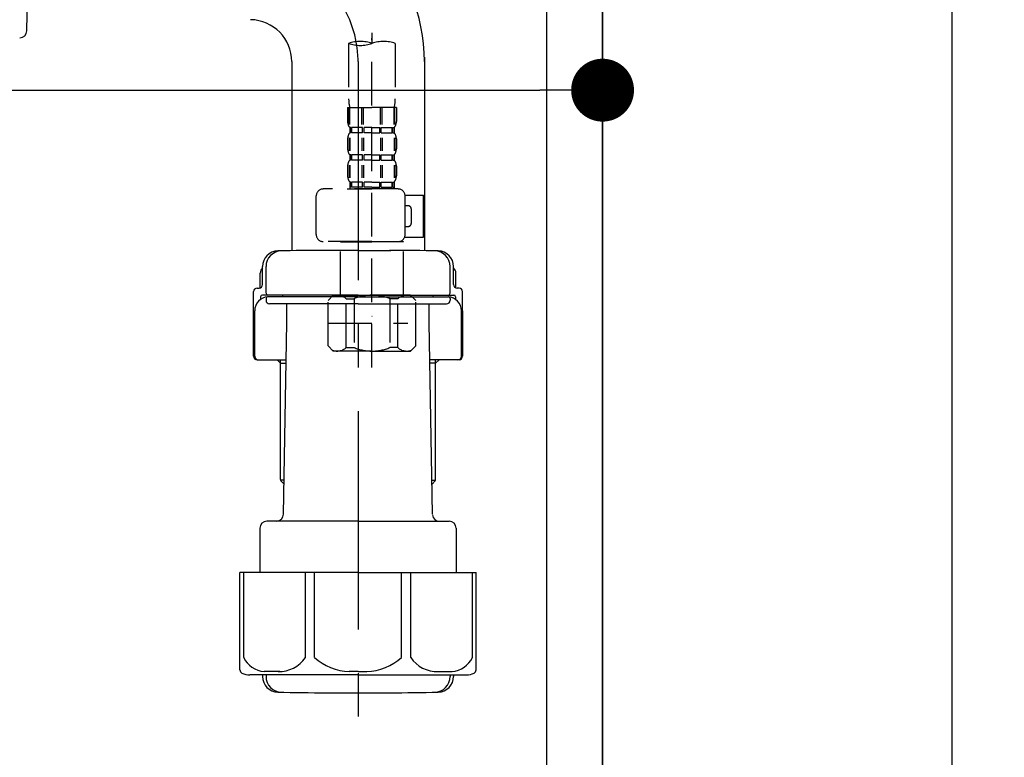
# Model space of a CAD drawing. Extents: x 163 to 26285, y -21830 to -13430.
# Drawn here: x 9250 to 9532, y -19628 to -19417 of the extents above; entities that cross this region are included whole.
import ezdxf

# ---------------------------------------------------------------- set-up
doc = ezdxf.new("R2010")
doc.units = 0
doc.header["$LTSCALE"] = 50
doc.header["$MEASUREMENT"] = 0
for name, pattern in [('CENTER', [2, 1.25, -0.25, 0.25, -0.25]), ('CENTER2', [1.125, 0.75, -0.125, 0.125, -0.125]), ('DASHED', [0.75, 0.5, -0.25])]:
    doc.linetypes.add(name, pattern=pattern)
doc.layers.get('0').update_dxf_attribs({"linetype": 'CONTINUOUS'})
for name, color, linetype in [('111-壁仕上', 3, 'CONTINUOUS'), ('122-扉', 6, 'CONTINUOUS'), ('150-機器', 8, 'CONTINUOUS'), ('166-寸法B', 11, 'CONTINUOUS')]:
    doc.layers.add(name, color=color, linetype=linetype)
doc.styles.add('KH001', font='txt')
doc.dimstyles.new('KH1xx030', dxfattribs={"dimscale": 30, "dimtxt": 2, "dimasz": 0.6, "dimexe": 0.3, "dimexo": 1.2, "dimgap": 0.5, "dimtad": 3, "dimdec": 1, "dimdsep": 46, "dimlunit": 6, "dimtxsty": 'KH001', "dimblk": 'DOT', "dimcen": 1, "dimdle": 1, "dimclrd": 256, "dimclre": 256, "dimclrt": 256, "dimadec": 0, "dimazin": 0, "dimtfac": 1, "dimtdec": 1, "dimtix": 1, "dimtmove": 2, "dimatfit": 3, "dimldrblk": 'CLOSEDBLANK', "dimfxl": 1, "dimtolj": 1, "dimtzin": 0, "dimlwd": -1, "dimlwe": -1, "dimarcsym": 0})

# ---------------------------------------------------------------- blocks, each defined once
blk = doc.blocks.new('_Dot')
at = {"color": 0, "linetype": 'ByBlock', "lineweight": -2}
blk.add_line((-0.5, 0), (-1, 0), dxfattribs=at)
at = {"color": 0, "linetype": 'ByBlock', "const_width": 0.5}
blk.add_lwpolyline([(-0.25, 0, 1), (0.25, 0, 1)], format="xyb", close=True, dxfattribs=at)
blk = doc.blocks.new('*D145')
at = {"layer": '166-寸法B', "transparency": 16777216}
for p, q in [((8777.07, -19228.27), (8777.07, -19446.08)), ((9417.07, -19228.27), (9417.07, -19446.08)), ((8795.07, -19437.08), (9399.07, -19437.08))]:
    blk.add_line(p, q, dxfattribs=at)
at = {"layer": '166-寸法B', "transparency": 16777216, "xscale": 18, "yscale": 18, "zscale": 18, "rotation": 180}
blk.add_blockref('_Dot', (8777.07, -19437.08), dxfattribs=at)
at = {"layer": '166-寸法B', "transparency": 16777216, "xscale": 18, "yscale": 18, "zscale": 18}
blk.add_blockref('_Dot', (9417.07, -19437.08), dxfattribs=at)
at = {"layer": '166-寸法B', "transparency": 16777216, "insert": (8987.89, -19392.08), "char_height": 60, "attachment_point": 5, "style": 'KH001'}
blk.add_mtext('\\A1;640', dxfattribs=at)
blk = doc.blocks.new('_ClosedBlank')
at = {"color": 0, "linetype": 'ByBlock', "lineweight": -2}
for p, q in [((-1, 0.167), (0, 0)), ((-1, 0.167), (-1, -0.167)), ((0, 0), (-1, -0.167))]:
    blk.add_line(p, q, dxfattribs=at)

msp = doc.modelspace()

# ---------------------------------------------------------------- linework, layer by layer
at = {"layer": '111-壁仕上', "ltscale": 1.5}
msp.add_lwpolyline([(9417.07, -19976.27), (9417.07, -18976.27), (9402.07, -18976.27), (9402.07, -18951.27), (9532.07, -18951.27), (9532.07, -18976.27), (9517.07, -18976.27), (9517.07, -19976.27)], dxfattribs=at)
msp.add_lwpolyline([(9417.07, -19976.27), (9417.07, -18976.27), (9402.07, -18976.27), (9402.07, -18951.27), (9532.07, -18951.27), (9532.07, -18976.27), (9517.07, -18976.27), (9517.07, -19976.27)], dxfattribs=at)
at = {"layer": '122-扉', "color": 253}
msp.add_lwpolyline([(9401.07, -19156.27), (9417.07, -19156.27), (9417.07, -19826.27), (9401.07, -19826.27)], close=True, dxfattribs=at)
at = {"layer": '150-機器', "color": 13, "linetype": 'CENTER2'}
msp.add_line((9351.06, -19151.95), (9351.06, -19423.7), dxfattribs=at)
at = {"layer": '150-機器'}
for p, q in [((9252.25, -19420.11), (9253.31, -19368.12)), ((9366.07, -19427.62), (9366.07, -19483)), ((9328.07, -19428.91), (9328.07, -19483)), ((9366.07, -19428.91), (9366.07, -19483)), ((9347.07, -19482.91), (9337.72, -19482.91)), ((9347.07, -19482.91), (9356.42, -19482.91)), ((9319.72, -19492.71), (9319.72, -19487.57)), ((9319.72, -19492.71), (9319.72, -19487.58)), ((9320.72, -19495.21), (9320.72, -19487.56)), ((9373.42, -19495.21), (9373.42, -19487.56)), ((9374.42, -19492.71), (9374.42, -19487.57)), ((9374.42, -19492.71), (9374.42, -19487.58)), ((9319.07, -19493.64), (9319.07, -19489.42)), ((9375.07, -19493.64), (9375.07, -19489.42)), ((9317.17, -19513.21), (9317.17, -19494.71)), ((9318.17, -19493.71), (9318.72, -19493.71)), ((9319.17, -19496.21), (9319.17, -19496.95)), ((9347.07, -19495.71), (9319.67, -19495.71)), ((9347.07, -19496.21), (9321.17, -19496.21)), ((9325.57, -19496.21), (9325.57, -19495.71)), ((9347.07, -19495.71), (9374.47, -19495.71)), ((9347.07, -19496.21), (9372.97, -19496.21)), ((9368.57, -19496.21), (9368.57, -19495.71)), ((9374.97, -19496.21), (9374.97, -19496.95)), ((9375.97, -19493.71), (9375.42, -19493.71)), ((9376.97, -19513.21), (9376.97, -19494.71)), ((9320.72, -19496.71), (9320.72, -19497.21)), ((9347.07, -19498.21), (9321.72, -19498.21)), ((9326.67, -19503.61), (9326.67, -19498.21)), ((9347.07, -19498.21), (9372.42, -19498.21)), ((9367.47, -19503.61), (9367.47, -19498.21)), ((9373.42, -19496.71), (9373.42, -19497.21)), ((9317.17, -19500.21), (9317.17, -19513.21)), ((9317.49, -19513.21), (9317.49, -19500.21)), ((9376.65, -19513.21), (9376.65, -19500.21)), ((9376.97, -19500.21), (9376.97, -19513.21)), ((9325.75, -19558.44), (9326.67, -19503.61)), ((9368.39, -19558.44), (9367.47, -19503.61)), ((9318.17, -19514.21), (9326.49, -19514.21)), ((9324.87, -19515.21), (9323.87, -19514.21)), ((9324.87, -19548.53), (9324.87, -19514.21)), ((9324.87, -19515.21), (9326.48, -19515.21)), ((9375.97, -19514.21), (9367.65, -19514.21)), ((9369.27, -19515.21), (9367.66, -19515.21)), ((9369.27, -19548.53), (9369.27, -19514.21)), ((9369.27, -19515.21), (9370.27, -19514.21)), ((9325.92, -19548.72), (9324.91, -19548.72)), ((9325, -19548.86), (9325.9, -19549.86)), ((9368.23, -19548.72), (9369.23, -19548.72)), ((9369.14, -19548.86), (9368.24, -19549.86)), ((9347.07, -19560.41), (9320.97, -19560.41)), ((9347.07, -19560.41), (9373.17, -19560.41)), ((9318.97, -19562.41), (9318.97, -19575.12)), ((9375.17, -19562.41), (9375.17, -19575.12)), ((9347.07, -19575.12), (9313.27, -19575.12)), ((9313.27, -19602.99), (9313.27, -19575.12)), ((9347.07, -19575.12), (9380.87, -19575.12)), ((9380.87, -19602.99), (9380.87, -19575.12)), ((9347.07, -19604.42), (9316.07, -19604.42)), ((9319.72, -19604.42), (9319.72, -19604.83)), ((9320.72, -19604.42), (9320.72, -19604.86)), ((9347.07, -19604.42), (9378.07, -19604.42)), ((9373.42, -19604.42), (9373.42, -19604.86)), ((9374.42, -19604.42), (9374.42, -19604.83)), ((9338.07, -19609.51), (9356.07, -19609.51))]:
    msp.add_line(p, q, dxfattribs=at)
at = {"layer": '150-機器', "color": 13, "linetype": 'DASHED', "ltscale": 0.5}
for p, q in [((9351.06, -19516.48), (9351.06, -19422.17)), ((9344.38, -19423.7), (9344.38, -19439.59)), ((9357.74, -19423.7), (9357.74, -19439.59)), ((9344.08, -19442.01), (9344.08, -19446.05)), ((9344.08, -19442.01), (9351.06, -19442.01)), ((9344.52, -19446.92), (9344.52, -19442.01)), ((9344.71, -19446.92), (9344.71, -19442.01)), ((9348.16, -19446.92), (9348.16, -19442.01)), ((9348.62, -19446.92), (9348.62, -19442.01)), ((9358.04, -19442.01), (9351.06, -19442.01)), ((9353.5, -19446.92), (9353.5, -19442.01)), ((9353.96, -19446.92), (9353.96, -19442.01)), ((9357.41, -19446.92), (9357.41, -19442.01)), ((9357.6, -19446.92), (9357.6, -19442.01)), ((9358.04, -19442.01), (9358.04, -19446.05)), ((9344.68, -19447.8), (9344.68, -19449.29)), ((9345.07, -19447.8), (9344.68, -19447.8)), ((9345.07, -19449.29), (9345.07, -19447.8)), ((9345.26, -19449.29), (9345.26, -19447.8)), ((9348.39, -19447.8), (9345.26, -19447.8)), ((9348.39, -19449.29), (9348.39, -19447.8)), ((9348.85, -19449.29), (9348.85, -19447.8)), ((9351.06, -19447.8), (9348.85, -19447.8)), ((9351.06, -19447.8), (9353.27, -19447.8)), ((9353.27, -19449.29), (9353.27, -19447.8)), ((9353.73, -19449.29), (9353.73, -19447.8)), ((9353.73, -19447.8), (9356.86, -19447.8)), ((9356.86, -19449.29), (9356.86, -19447.8)), ((9357.05, -19449.29), (9357.05, -19447.8)), ((9357.05, -19447.8), (9357.44, -19447.8)), ((9357.44, -19447.8), (9357.44, -19449.29)), ((9344.08, -19451.04), (9344.08, -19453.83)), ((9344.52, -19450.7), (9344.52, -19454.4)), ((9345.07, -19449.29), (9344.68, -19449.29)), ((9344.71, -19450.7), (9344.71, -19454.4)), ((9348.39, -19449.29), (9345.26, -19449.29)), ((9348.16, -19450.7), (9348.16, -19454.4)), ((9348.62, -19450.7), (9348.62, -19454.4)), ((9351.06, -19449.29), (9348.85, -19449.29)), ((9351.06, -19449.29), (9353.27, -19449.29)), ((9353.5, -19450.7), (9353.5, -19454.4)), ((9353.73, -19449.29), (9356.86, -19449.29)), ((9353.96, -19450.7), (9353.96, -19454.4)), ((9357.05, -19449.29), (9357.44, -19449.29)), ((9357.41, -19450.7), (9357.41, -19454.4)), ((9357.6, -19450.7), (9357.6, -19454.4)), ((9358.04, -19451.04), (9358.04, -19453.83)), ((9344.68, -19455.58), (9344.68, -19457.07)), ((9345.07, -19455.58), (9344.68, -19455.58)), ((9345.07, -19457.07), (9345.07, -19455.58)), ((9345.26, -19457.07), (9345.26, -19455.58)), ((9348.39, -19455.58), (9345.26, -19455.58)), ((9348.39, -19457.07), (9348.39, -19455.58)), ((9348.85, -19457.07), (9348.85, -19455.58)), ((9351.06, -19455.58), (9348.85, -19455.58)), ((9351.06, -19455.58), (9353.27, -19455.58)), ((9353.27, -19457.07), (9353.27, -19455.58)), ((9353.73, -19457.07), (9353.73, -19455.58)), ((9353.73, -19455.58), (9356.86, -19455.58)), ((9356.86, -19457.07), (9356.86, -19455.58)), ((9357.05, -19457.07), (9357.05, -19455.58)), ((9357.05, -19455.58), (9357.44, -19455.58)), ((9357.44, -19455.58), (9357.44, -19457.07)), ((9344.08, -19458.82), (9344.08, -19461.61)), ((9344.52, -19458.51), (9344.52, -19462.2)), ((9345.07, -19457.07), (9344.68, -19457.07)), ((9344.71, -19458.51), (9344.71, -19462.2)), ((9348.39, -19457.07), (9345.26, -19457.07)), ((9348.16, -19458.51), (9348.16, -19462.2)), ((9348.62, -19458.51), (9348.62, -19462.2)), ((9351.06, -19457.07), (9348.85, -19457.07)), ((9351.06, -19457.07), (9353.27, -19457.07)), ((9353.5, -19458.51), (9353.5, -19462.2)), ((9353.73, -19457.07), (9356.86, -19457.07)), ((9353.96, -19458.51), (9353.96, -19462.2)), ((9357.05, -19457.07), (9357.44, -19457.07)), ((9357.41, -19458.51), (9357.41, -19462.2)), ((9357.6, -19458.51), (9357.6, -19462.2)), ((9358.04, -19458.82), (9358.04, -19461.61)), ((9345.07, -19463.36), (9344.68, -19463.36)), ((9344.68, -19463.36), (9344.68, -19465.35)), ((9345.07, -19464.85), (9344.68, -19464.85)), ((9345.07, -19464.85), (9345.07, -19463.36)), ((9348.39, -19463.36), (9345.26, -19463.36)), ((9345.26, -19464.85), (9345.26, -19463.36)), ((9348.39, -19464.85), (9345.26, -19464.85)), ((9348.39, -19464.85), (9348.39, -19463.36)), ((9351.06, -19463.36), (9348.85, -19463.36)), ((9348.85, -19464.85), (9348.85, -19463.36)), ((9351.06, -19464.85), (9348.85, -19464.85)), ((9351.06, -19463.36), (9353.27, -19463.36)), ((9351.06, -19464.85), (9353.27, -19464.85)), ((9353.27, -19464.85), (9353.27, -19463.36)), ((9353.73, -19463.36), (9356.86, -19463.36)), ((9353.73, -19464.85), (9353.73, -19463.36)), ((9353.73, -19464.85), (9356.86, -19464.85)), ((9356.86, -19464.85), (9356.86, -19463.36)), ((9357.05, -19463.36), (9357.44, -19463.36)), ((9357.05, -19464.85), (9357.05, -19463.36)), ((9357.05, -19464.85), (9357.44, -19464.85)), ((9357.44, -19463.36), (9357.44, -19465.35)), ((9335.1, -19478.42), (9335.1, -19467.35)), ((9358.54, -19465.35), (9337.1, -19465.35)), ((9343.98, -19465.35), (9351.06, -19465.35)), ((9360.52, -19467.15), (9365.82, -19467.15)), ((9360.53, -19478.42), (9360.53, -19467.35)), ((9365.82, -19479.11), (9365.82, -19467.15)), ((9361.33, -19470.14), (9360.53, -19470.14)), ((9362.33, -19475.12), (9362.33, -19471.14)), ((9360.53, -19476.12), (9361.33, -19476.12)), ((9360.41, -19479.11), (9365.82, -19479.11)), ((9351.06, -19480.41), (9337.1, -19480.41)), ((9342.18, -19480.41), (9342.08, -19480.51)), ((9342.08, -19480.51), (9351.06, -19480.51)), ((9342.08, -19495.77), (9342.08, -19480.51)), ((9351.06, -19480.41), (9358.54, -19480.41)), ((9360.04, -19480.51), (9351.06, -19480.51)), ((9359.94, -19480.41), (9360.04, -19480.51)), ((9360.04, -19495.77), (9360.04, -19480.51)), ((9338.49, -19497.27), (9339.99, -19495.77)), ((9339.99, -19495.77), (9351.06, -19495.77)), ((9341.13, -19495.77), (9351.06, -19495.77)), ((9360.99, -19495.77), (9351.06, -19495.77)), ((9362.13, -19495.77), (9351.06, -19495.77)), ((9363.63, -19497.27), (9362.13, -19495.77)), ((9338.49, -19510.23), (9338.49, -19497.27)), ((9343.69, -19496.77), (9345.93, -19496.77)), ((9343.69, -19510.73), (9343.69, -19496.77)), ((9345.93, -19496.77), (9345.93, -19510.73)), ((9358.43, -19496.77), (9356.19, -19496.77)), ((9356.19, -19496.77), (9356.19, -19510.73)), ((9358.43, -19510.73), (9358.43, -19496.77)), ((9363.63, -19510.23), (9363.63, -19497.27)), ((9351.06, -19501.75), (9351.1, -19501.75)), ((9338.49, -19503.75), (9361.28, -19503.75)), ((9338.49, -19510.23), (9339.99, -19511.73)), ((9363.63, -19510.23), (9362.13, -19511.73)), ((9351.06, -19511.73), (9339.99, -19511.73)), ((9343.69, -19510.73), (9345.93, -19510.73)), ((9351.06, -19511.73), (9362.13, -19511.73)), ((9358.43, -19510.73), (9356.19, -19510.73))]:
    msp.add_line(p, q, dxfattribs=at)
at = {"layer": '150-機器', "color": 13, "linetype": 'CENTER'}
msp.add_line((9347.07, -19428.91), (9347.07, -19616.27), dxfattribs=at)
at = {"layer": '150-機器', "color": 13, "ltscale": 0.1}
for p, q in [((9314.35, -19599.42), (9314.35, -19575.12)), ((9331.99, -19599.42), (9331.99, -19575.12)), ((9334.6, -19599.42), (9334.6, -19575.12)), ((9359.54, -19599.42), (9359.54, -19575.12)), ((9362.15, -19599.42), (9362.15, -19575.12)), ((9379.79, -19599.42), (9379.79, -19575.12)), ((9324.7, -19603.42), (9320.17, -19603.42)), ((9347.07, -19603.42), (9344.57, -19603.42)), ((9347.07, -19603.42), (9349.57, -19603.42)), ((9369.44, -19603.42), (9373.97, -19603.42))]:
    msp.add_line(p, q, dxfattribs=at)
at = {"layer": '150-機器'}
for centre, radius, start, end in [((9316.07, -19428.91), 50, 0, 88.8333), ((9316.07, -19428.91), 12, 0, 88.8333), ((9250.25, -19420.07), 2, 268.8333, 358.8333), ((9324.22, -19487.58), 4.5, 91.4252, 180), ((9325.22, -19487.56), 4.5, 91.3223, 180), ((9338.07, -20044.26), 561.35, 90, 91.4252), ((9356.07, -20044.26), 561.35, 88.5748, 90), ((9368.92, -19487.56), 4.5, 0, 88.6777), ((9369.92, -19487.58), 4.5, 0, 88.5748), ((9321.07, -19489.42), 2, 132.454, 180), ((9373.07, -19489.42), 2, 0, 47.546), ((9318.72, -19492.71), 1, 270, 0), ((9318.72, -19492.71), 1, 270, 0), ((9375.42, -19492.71), 1, 180, 270), ((9375.42, -19492.71), 1, 180, 270), ((9318.17, -19494.71), 1, 90, 180), ((9321.49, -19500.21), 4, 93.5454, 180), ((9319.67, -19496.21), 0.5, 90, 180), ((9321.22, -19495.21), 0.5, 180, 270), ((9321.22, -19496.71), 0.5, 90, 180), ((9372.65, -19500.21), 4, 0, 86.4546), ((9372.92, -19495.21), 0.5, 270, 0), ((9372.92, -19496.71), 0.5, 0, 90), ((9374.47, -19496.21), 0.5, 0, 90), ((9375.97, -19494.71), 1, 0, 90), ((9321.72, -19497.21), 1, 180, 270), ((9372.42, -19497.21), 1, 270, 0), ((9318.17, -19513.21), 1, 180, 270), ((9318.17, -19513.21), 1, 180, 270), ((9318.49, -19513.21), 1, 180, 270), ((9375.65, -19513.21), 1, 270, 0), ((9375.97, -19513.21), 1, 270, 0), ((9375.97, -19513.21), 1, 270, 0), ((9325.37, -19548.53), 0.5, 180, 221.9647), ((9368.77, -19548.53), 0.5, 318.0353, 0), ((9320.97, -19562.41), 2, 90, 180), ((9323.75, -19558.41), 2, 270, 359.0418), ((9370.39, -19558.41), 2, 185.6763, 270), ((9373.17, -19562.41), 2, 0, 90), ((9314.27, -19602.99), 1, 180, 243.2563), ((9379.87, -19602.99), 1, 296.7437, 360), ((9316.07, -19599.42), 5, 243.2563, 270), ((9324.22, -19604.83), 4.5, 180, 268.5748), ((9325.22, -19604.86), 4.5, 180, 268.6777), ((9368.92, -19604.86), 4.5, 271.3223, 0), ((9369.92, -19604.83), 4.5, 271.4252, 0), ((9378.07, -19599.42), 5, 270, 296.7437), ((9338.07, -19048.15), 561.35, 268.5748, 270), ((9356.07, -19048.15), 561.35, 270, 271.4252)]:
    msp.add_arc(centre, radius, start, end, dxfattribs=at)
at = {"layer": '150-機器', "color": 13, "linetype": 'CENTER'}
msp.add_arc((9316.07, -19428.91), 31, 0, 88.8333, dxfattribs=at)
at = {"layer": '150-機器', "color": 13, "linetype": 'DASHED', "ltscale": 0.5}
for centre, radius, start, end in [((9347.72, -19433.15), 10.02, 70.5288, 109.4712), ((9347.72, -19414.25), 10.02, 250.5288, 289.4712), ((9354.4, -19433.15), 10.02, 70.5288, 109.4712), ((9354.35, -19439.59), 9.97, 180, 194.0699), ((9347.77, -19439.59), 9.97, 345.9301, 0), ((9346.92, -19446.05), 2.84, 180, 217.8493), ((9355.2, -19446.05), 2.84, 322.1507, 0), ((9346.92, -19451.04), 2.84, 142.1507, 180), ((9355.2, -19451.04), 2.84, 0, 37.8493), ((9346.92, -19453.83), 2.84, 180, 217.8493), ((9355.2, -19453.83), 2.84, 322.1507, 0), ((9346.92, -19458.82), 2.84, 142.1507, 180), ((9355.2, -19458.82), 2.84, 0, 37.8493), ((9346.92, -19461.61), 2.84, 180, 217.8493), ((9355.2, -19461.61), 2.84, 322.1507, 0), ((9337.1, -19467.35), 1.99, 90, 180), ((9358.54, -19467.35), 1.99, 0, 90), ((9361.33, -19471.14), 0.997, 0, 90), ((9361.33, -19475.12), 0.997, 270, 0), ((9337.1, -19478.42), 1.99, 180.001, 270), ((9358.54, -19478.42), 1.99, 270, 359.999), ((9341.09, -19499.66), 3.89, 48.036, 110.221), ((9351.03, -19509.66), 13.89, 89.864, 111.555), ((9351.09, -19509.66), 13.89, 68.445, 90.136), ((9361.03, -19499.66), 3.89, 69.779, 131.964), ((9341.09, -19507.84), 3.89, 249.779, 311.964), ((9351.06, -19498.01), 13.72, 248.018, 270), ((9351.06, -19498.01), 13.72, 270, 291.982), ((9361.03, -19507.84), 3.89, 228.036, 290.221)]:
    msp.add_arc(centre, radius, start, end, dxfattribs=at)
at = {"layer": '150-機器', "color": 13, "ltscale": 0.1}
for centre, radius, start, end in [((9320.63, -19596.51), 6.92, 204.8352, 266.1563), ((9324.44, -19594.3), 9.13, 268.3376, 325.848), ((9345.05, -19587.79), 15.64, 228.0486, 268.2381), ((9349.09, -19587.79), 15.64, 271.7619, 311.9514), ((9369.71, -19594.3), 9.13, 214.152, 271.6624), ((9373.51, -19596.51), 6.92, 273.8437, 335.1648)]:
    msp.add_arc(centre, radius, start, end, dxfattribs=at)

# ---------------------------------------------------------------- dimensions: what is measured, and where the dimension line sits
at = {"layer": '166-寸法B'}
dim = msp.add_linear_dim(base=(9417.07, -19437.08), p1=(8777.07, -19192.27), p2=(9417.07, -19192.27), dimstyle='KH1xx030', dxfattribs=at)
dim.commit()
dim.dimension.update_dxf_attribs({"geometry": '*D145', "text_midpoint": (8987.89, -19392.08), "dimtype": 128})

doc.saveas('drawing.dxf')
